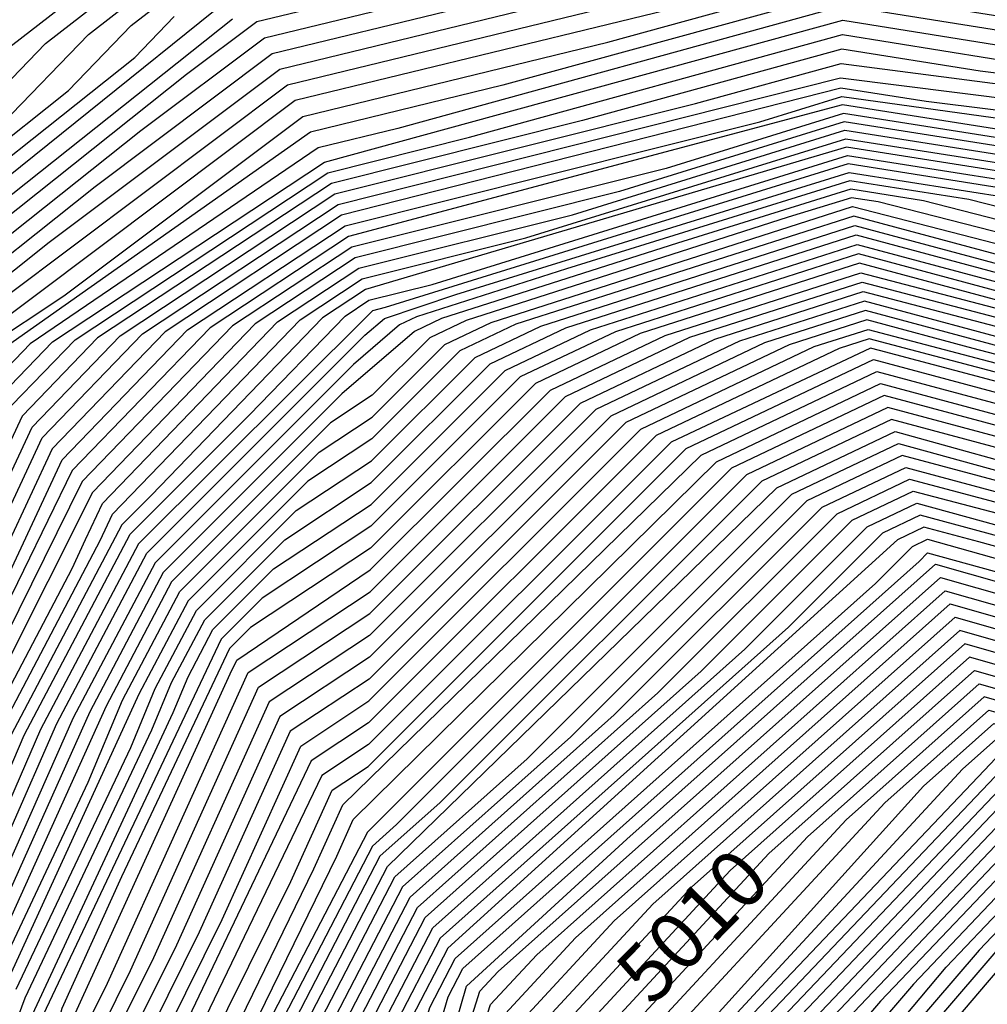
# Model space of a CAD drawing. Extents: x 628375 to 636625, y 7455125 to 7465875.
# Drawn here: x 633425 to 633848, y 7456635 to 7457065 of the extents above; entities that cross this region are included whole.
import ezdxf
from ezdxf.enums import TextEntityAlignment as Align

# ---------------------------------------------------------------- set-up
doc = ezdxf.new("R2010")
doc.units = 0
doc.header["$MEASUREMENT"] = 0
doc.linetypes.add('USTATION7', pattern=[2, 1, -0.25, 0.5, -0.25])
for name, color, linetype in [('CE-CONT', 7, 'CONTINUOUS'), ('CE-CONTIN', 7, 'CONTINUOUS'), ('CE-CONTIN-T', 7, 'CONTINUOUS')]:
    doc.layers.add(name, color=color, linetype=linetype)
doc.styles.get("Standard").update_dxf_attribs({"font": 'txt', "height": 0.2})

msp = doc.modelspace()

# ---------------------------------------------------------------- linework, layer by layer
at = {"layer": 'CE-CONT', "color": 33, "linetype": 'Continuous'}
for points, elevation in [([(633417.0912, 7457050.7655), (633502.6663, 7457117.2145)], 4782), ([(633416.8606, 7457019.6415), (633454.6041, 7457058.648), (633510.089, 7457101.7319)], 4788), ([(633369.6036, 7456973.5845), (633445.8515, 7457034.1596), (633473.3606, 7457062.5892), (633513.8003, 7457093.9906)], 4791), ([(633392.5765, 7456932.2394), (633437.4872, 7456967.9187), (633538.2529, 7457043.5324), (633748.0754, 7457094.5832)], 4812), ([(633389.2946, 7456938.1458), (633457.4981, 7456992.33), (633534.8957, 7457050.4085), (633696.0591, 7457089.6204)], 4809), ([(633386.0128, 7456944.0523), (633477.5089, 7457016.7414), (633531.5384, 7457057.2846), (633644.0429, 7457084.6575)], 4806), ([(633409.4448, 7456921.782), (633443.8654, 7456944.5189), (633548.3247, 7457022.9042), (633681.6209, 7457055.3358), (633785.2921, 7457083.8512), (633978.2914, 7457052.9936), (634181.3813, 7457001.0838), (634418.2257, 7456977.1328), (634445.5167, 7456973.9856), (634650.6309, 7456906.2725), (634746.2666, 7456874.319)], 4821), ([(633592.0266, 7457079.6946), (633528.1812, 7457064.1607), (633497.5198, 7457041.1527), (633382.731, 7456949.9587)], 4803), ([(633521.2231, 7457078.508), (633376.1673, 7456961.7716)], 4797), ([(634750.7737, 7456867.5222), (634443.6609, 7456968.3778), (634372.4537, 7456976.5895), (634180.9168, 7456995.9587), (634044.7194, 7457032.3511), (633993.9603, 7457045.6565), (633951.5164, 7457050.9215), (633785.0231, 7457077.5411), (633635.7375, 7457036.4792), (633551.682, 7457016.0281), (633419.2784, 7456922.6504)], 4824), ([(633727.5044, 7457074.1924), (633544.9674, 7457029.7803), (633401.9201, 7456922.4388)], 4818), ([(634748.6588, 7456862.7673), (634441.8051, 7456962.7701), (634326.6818, 7456976.0461), (634180.4522, 7456990.8336), (634076.4718, 7457018.6175), (633993.8382, 7457040.2782), (633924.7414, 7457048.8494), (633784.7542, 7457071.2311), (633589.854, 7457017.6226), (633555.0392, 7457009.152), (633429.112, 7456923.5188), (633412.397, 7456906.2173)], 4827), ([(633372.8854, 7456967.678), (633474.8424, 7457048.6777), (633492.1171, 7457066.5304)], 4794), ([(633421.1816, 7456896.6897), (633448.7792, 7456925.2557), (633559.3428, 7456998.2894), (633621.2715, 7457013.7921), (633784.2163, 7457058.611), (633871.1915, 7457044.7051), (633993.594, 7457029.5216), (634139.9767, 7456991.1504), (634179.5231, 7456980.5834), (634235.1379, 7456974.9594), (634438.0936, 7456951.5545), (634670.5183, 7456874.8255), (634744.4288, 7456853.2574), (634815.0401, 7456797.715), (634948.7059, 7456713.8562), (634985.0563, 7456688.0441), (635070.7736, 7456614.6073), (635138.5702, 7456582.5783), (635236.7245, 7456557.478), (635295.8693, 7456562.3156), (635357.9402, 7456567.6983), (635484.9477, 7456561.0712), (635587.5678, 7456579.6164)], 4833), ([(635614.2116, 7456555.6532), (635542.8628, 7456544.2117), (635483.0314, 7456552.8181), (635372.3558, 7456558.9925), (635358.7124, 7456561.8858), (635244.8646, 7456552.974), (635226.7586, 7456550.0733), (635138.6395, 7456572.6073), (635075.6522, 7456602.3571), (634975.0231, 7456685.6889), (634832.0587, 7456777.9097), (634742.3138, 7456848.5024), (634648.3757, 7456875.9149), (634436.2378, 7456945.9467), (634189.3659, 7456974.416), (633993.4719, 7457024.1433), (633844.4165, 7457042.6329), (633783.9473, 7457052.301), (633670.6606, 7457021.1408), (633560.8355, 7456993.6481), (633458.6128, 7456926.1241), (633425.574, 7456891.9259), (633383.0139, 7456800.8139)], 4836), ([(633391.8045, 7456805.4659), (633429.9663, 7456887.1621), (633468.4463, 7456926.9925), (633562.3281, 7456989.0068), (633720.0498, 7457028.4895), (633783.6784, 7457045.991), (633993.3498, 7457018.765), (634155.2062, 7456976.3376), (634179.6842, 7456969.9007), (634434.3821, 7456940.3389), (634626.2331, 7456877.0042), (634740.1988, 7456843.7475), (634849.0773, 7456758.1044), (634940.2071, 7456700.9316), (635062.5247, 7456600.2754), (635082.8946, 7456588.9982), (635138.7087, 7456562.6364), (635216.7927, 7456542.6685), (635250.4666, 7456548.0635), (635357.0539, 7456556.4068), (635387.3755, 7456549.9768), (635478.2402, 7456544.9075), (635526.605, 7456534.6874), (635607.4117, 7456526.327)], 4839), ([(633400.5951, 7456810.1179), (633434.3586, 7456882.3983), (633478.2799, 7456927.8609), (633563.8208, 7456984.3656), (633783.4095, 7457039.6809), (633993.2277, 7457013.3867), (634124.4662, 7456978.9852), (634180.631, 7456964.2156), (634220.1712, 7456959.2199), (634432.5263, 7456934.7311), (634604.0905, 7456878.0936), (634738.0838, 7456838.9925), (634866.0959, 7456738.2991), (634935.9577, 7456694.4694), (635058.1845, 7456593.3288), (635090.1369, 7456575.6393), (635138.7779, 7456552.6654), (635206.8268, 7456535.2638), (635256.0686, 7456543.1529), (635355.3953, 7456550.9279), (635402.3951, 7456540.961), (635473.4489, 7456536.997), (635547.7763, 7456521.2907), (635664.1068, 7456509.2548)], 4842), ([(635611.2902, 7456481.1004), (635459.0752, 7456513.2654), (635350.4197, 7456534.4912), (635272.8747, 7456528.4211), (635176.929, 7456513.0496), (635138.9857, 7456522.7526), (635111.864, 7456535.5626), (635045.1639, 7456572.489), (634928.982, 7456670.3787), (634731.7389, 7456824.7277), (634537.6628, 7456881.3617), (634426.959, 7456917.9077), (634289.9345, 7456933.7094), (634183.4715, 7456947.1603), (634032.2462, 7456986.9279), (633992.8614, 7456997.2518), (633925.4583, 7457005.6128), (633784.3022, 7457027.8915), (633568.2987, 7456970.4417), (633507.7807, 7456930.4661), (633447.5356, 7456868.107), (633383.5286, 7456737.1448)], 4851), ([(633418.1764, 7456819.4219), (633443.1433, 7456872.8708), (633497.9471, 7456929.5977), (633566.806, 7456975.083), (633748.147, 7457020.4783), (633783.946, 7457031.575), (633992.9835, 7457002.6301), (634062.9862, 7456984.2803), (634138.9517, 7456964.0203), (634182.5247, 7456952.8454), (634266.68, 7456942.2129), (634428.8148, 7456923.5155), (634559.8054, 7456880.2724), (634733.8538, 7456829.4826)], 4848), ([(634729.6239, 7456819.9727), (634515.5202, 7456882.4511), (634425.1032, 7456912.2999), (634313.1889, 7456925.2059), (634184.4184, 7456941.4752), (634117.745, 7456958.5745), (634001.5062, 7456989.5754), (633977.7356, 7456993.7346), (633784.6584, 7457024.208), (633707.2003, 7457000.1982), (633569.7913, 7456965.8005), (633517.6143, 7456931.3345), (633451.9279, 7456863.3432), (633390.6922, 7456739.7011)], 4854), ([(634727.5089, 7456815.2178), (634493.3776, 7456883.5405), (634423.2475, 7456906.6922), (634336.4433, 7456916.7024), (634185.3652, 7456935.7901), (634107.1417, 7456955.8516), (633992.3396, 7456986.4693), (633978.5342, 7456989.9813), (633785.0146, 7457020.5245), (633686.7269, 7456990.0582), (633571.284, 7456961.1592), (633527.4479, 7456932.2029), (633456.3202, 7456858.5794), (633397.8559, 7456742.2574)], 4857), ([(633412.1831, 7456747.3701), (633459.7932, 7456837.587), (633465.1049, 7456849.0518), (633547.115, 7456933.9397), (633574.2693, 7456951.8766), (633645.7802, 7456969.7781), (633785.727, 7457013.1576), (633938.8237, 7456988.9943), (633991.3177, 7456975.6403), (634085.935, 7456950.4058), (634187.2588, 7456924.4198), (634382.9521, 7456899.6954), (634419.5359, 7456895.4766), (634449.0925, 7456885.7192), (634723.2789, 7456805.7079)], 4863), ([(634721.1639, 7456800.9529), (634426.9499, 7456886.8086), (634188.2057, 7456918.7347), (634075.3316, 7456947.6829), (633990.8067, 7456970.2257), (633918.9684, 7456988.5008), (633786.0832, 7457009.4741), (633575.7619, 7456947.2354), (633556.9486, 7456934.8081), (633482.0061, 7456857.2358), (633469.2468, 7456844.4828), (633419.3467, 7456749.9264)], 4866), ([(633391.7702, 7456671.1989), (633426.5104, 7456752.4828), (633472.8652, 7456840.3211), (633525.0658, 7456892.4962), (633566.7822, 7456935.6765), (633577.2545, 7456942.5941), (633604.8336, 7456949.498), (633786.4394, 7457005.7906), (633899.1131, 7456988.0073), (633990.2957, 7456964.8112), (634064.7283, 7456944.96), (634189.1525, 7456913.0496), (634420.3565, 7456884.5663), (634719.0489, 7456796.198)], 4869), ([(634716.9339, 7456791.443), (634452.0025, 7456868.7537), (634426.8462, 7456879.5207), (634370.8626, 7456884.5264), (634190.0993, 7456907.3645), (634054.1249, 7456942.2371), (633989.7847, 7456959.3967), (633879.2578, 7456987.5138), (633786.7957, 7457002.1071), (633584.3602, 7456939.3579), (633578.7472, 7456937.9528), (633476.4835, 7456836.1593), (633433.674, 7456755.0391), (633395.6834, 7456667.4875)], 4872), ([(634712.704, 7456781.9331), (634497.5874, 7456844.7071), (634439.8255, 7456869.4294), (634311.2805, 7456880.9232), (634191.993, 7456895.9943), (633988.7628, 7456948.5676), (633839.5473, 7456986.5267), (633787.5081, 7456994.7401), (633663.6607, 7456956.351), (633598.08, 7456935.3455), (633590.6361, 7456931.8016), (633570.4274, 7456914.5009), (633483.7201, 7456827.8359), (633448.0013, 7456760.1517), (633403.5099, 7456660.0647)], 4878), ([(634710.589, 7456777.1782), (634520.3799, 7456832.6838), (634446.3152, 7456864.3838), (634281.4895, 7456879.1216), (634192.9398, 7456890.3092), (633819.692, 7456986.0332), (633787.8643, 7456991.0566), (633712.1179, 7456967.5774), (633608.9437, 7456934.5307), (633597.2326, 7456928.9553), (633565.4395, 7456901.7372), (633487.3384, 7456823.6742), (633455.1649, 7456762.7081), (633407.4232, 7456656.3532)], 4881), ([(634708.474, 7456772.4233), (634543.1724, 7456820.6605), (634452.8048, 7456859.3382), (634408.4052, 7456863.9186), (634251.6984, 7456877.32), (634193.8866, 7456884.6241), (634011.7116, 7456931.3455), (633799.8367, 7456985.5397), (633788.2205, 7456987.3731), (633760.5752, 7456978.8039), (633619.8074, 7456933.716), (633603.8292, 7456926.1091), (633578.7225, 7456901.0404), (633560.4516, 7456888.9734), (633490.9568, 7456819.5125), (633462.3285, 7456765.2644), (633411.3365, 7456652.6418)], 4884), ([(633415.2497, 7456648.9304), (633454.5323, 7456731.9494), (633469.4922, 7456767.8207), (633494.5751, 7456815.3507), (633555.4637, 7456876.2097), (633578.614, 7456891.4993), (633610.4257, 7456923.2628), (633630.6711, 7456932.9012), (633788.6479, 7456983.5012), (634194.8334, 7456878.939), (634406.8849, 7456859.6993), (634459.2945, 7456854.2926), (634565.9648, 7456808.6372), (634706.359, 7456767.6683)], 4887), ([(633423.0763, 7456641.5075), (633473.0885, 7456747.2024), (633483.8194, 7456772.9334), (633501.8117, 7456807.0273), (633545.488, 7456850.6822), (633578.3971, 7456872.4171), (633623.6188, 7456917.5703), (633652.3985, 7456931.2717), (633789.695, 7456975.2478), (633977.993, 7456924.6794), (634178.0055, 7456874.0152), (634195.9948, 7456868.6129), (634403.8444, 7456851.2607), (634472.2738, 7456844.2013), (634611.5498, 7456784.5907), (634702.129, 7456758.1584)], 4893), ([(633420.5756, 7456620.3794), (633426.9895, 7456637.7961), (633482.3666, 7456754.8289), (633490.983, 7456775.4897), (633505.4301, 7456802.8656), (633540.5001, 7456837.9185), (633578.2886, 7456862.876), (633630.2154, 7456914.7241), (633663.2623, 7456930.457), (633790.2186, 7456971.1211), (633964.3354, 7456924.3612), (634178.4976, 7456869.0156), (634196.2873, 7456863.8607), (634218.2321, 7456862.7848), (634402.3241, 7456847.0414), (634478.7635, 7456839.1557), (634634.3422, 7456772.5674), (634700.014, 7456753.4035)], 4896), ([(633417.9945, 7456588.785), (633427.2698, 7456624.2195), (633491.6447, 7456762.4554), (633498.1467, 7456778.0461), (633509.0484, 7456798.7039), (633535.5122, 7456825.1548), (633578.1801, 7456853.3349), (633636.8119, 7456911.8778), (633674.126, 7456929.6422), (633790.7421, 7456966.9944), (633950.6777, 7456924.0429), (634146.4437, 7456874.1647), (634170.3956, 7456866.6959), (634196.5798, 7456859.1085), (634228.8798, 7456857.5249), (634400.8039, 7456842.8221), (634485.2532, 7456834.1101), (634657.1347, 7456760.5441), (634697.8991, 7456748.6485)], 4899), ([(634695.7841, 7456743.8936), (634491.7428, 7456829.0645), (634239.5275, 7456852.265), (634196.8723, 7456854.3563), (634162.2936, 7456864.3762), (634130.6628, 7456874.2394), (633985.2554, 7456911.0065), (633937.0201, 7456923.7246), (633791.2657, 7456962.8677), (633684.9897, 7456928.8275), (633643.4084, 7456909.0316), (633578.0717, 7456843.7937), (633530.5243, 7456812.391), (633512.6667, 7456794.5421), (633434.8161, 7456630.3733), (633402.8886, 7456503.8493)], 4902), ([(633417.6942, 7456514.5144), (633444.2613, 7456621.058), (633516.6072, 7456779.2657), (633519.4791, 7456785.335), (633577.8547, 7456824.7115), (633656.6015, 7456903.3391), (633706.7171, 7456927.198), (633792.3128, 7456954.6143), (634099.1011, 7456874.3888), (634146.0896, 7456859.7367), (634197.4573, 7456844.8518), (634260.823, 7456841.7452), (634396.243, 7456830.1642), (634504.7221, 7456818.9732), (634691.7739, 7456738.9143)], 4908), ([(633400.8772, 7456455.9066), (633425.0971, 7456519.8469), (633449.1304, 7456616.2292), (633463.0044, 7456644.1893), (633524.4279, 7456779.9562), (633577.7463, 7456815.1704), (633663.1981, 7456900.4928), (633717.5808, 7456926.3832), (633792.8364, 7456950.4876), (634083.3202, 7456874.4635), (634137.9876, 7456857.417), (634197.7498, 7456840.0996), (634271.4707, 7456836.4853), (634394.7228, 7456825.9449), (634511.2118, 7456813.9276), (634689.8201, 7456737.4825)], 4911), ([(633405.0601, 7456452.7384), (633432.4999, 7456525.1795), (633453.9994, 7456611.4004), (633473.0242, 7456649.7406), (633529.0258, 7456773.5234), (633577.6378, 7456805.6293), (633669.7946, 7456897.6465), (633728.4445, 7456925.5685), (633793.36, 7456946.3609), (634067.5394, 7456874.5383), (634129.8856, 7456855.0973), (634198.0424, 7456835.3474), (634282.1184, 7456831.2254), (634393.2025, 7456821.7256), (634517.7015, 7456808.882), (634687.8663, 7456736.0508)], 4914), ([(634685.9126, 7456734.619), (634524.1911, 7456803.8364), (634391.6822, 7456817.5063), (634292.7661, 7456825.9656), (634198.3349, 7456830.5952), (634051.7585, 7456874.613), (633983.5012, 7456891.8722), (633868.7319, 7456922.1333), (633793.8835, 7456942.2342), (633739.3082, 7456924.7537), (633676.3912, 7456894.8003), (633577.5294, 7456796.0882), (633533.6237, 7456767.0907), (633483.044, 7456655.292), (633458.8685, 7456606.5715), (633439.9027, 7456530.512), (633409.2429, 7456449.5703)], 4917), ([(634822.3433, 7456583.4532), (634682.005, 7456731.7554), (634537.1705, 7456793.7451), (634388.6417, 7456809.0677), (634314.0616, 7456815.4458), (634198.9199, 7456821.0908), (634020.1968, 7456874.7624), (633841.4166, 7456921.4968), (633794.9306, 7456933.9808), (633761.0357, 7456923.1242), (633689.5843, 7456889.1078), (633577.3124, 7456777.006), (633542.8196, 7456754.2251), (633503.0835, 7456666.3947), (633468.6066, 7456596.9139), (633454.7084, 7456541.1771), (633417.6087, 7456443.2341)], 4923), ([(633421.7915, 7456440.0659), (633462.1112, 7456546.5097), (633473.4756, 7456592.0851), (633513.1033, 7456671.9461), (633547.4176, 7456747.7924), (633577.204, 7456767.4648), (633696.1808, 7456886.2615), (633771.8994, 7456922.3095), (633795.4542, 7456929.8541), (634004.4159, 7456874.8371), (634097.4776, 7456845.8184), (634199.2124, 7456816.3385), (634324.7093, 7456810.1859), (634387.1214, 7456804.8484), (634543.6601, 7456788.6995), (634680.0512, 7456730.3236), (634812.2082, 7456590.667)], 4926), ([(634802.0731, 7456597.8808), (634678.0975, 7456728.8918), (634550.1498, 7456783.6539), (634385.6011, 7456800.6291), (634335.357, 7456804.926), (634199.5049, 7456811.5863), (633988.635, 7456874.9118), (633814.1014, 7456920.8602), (633795.9778, 7456925.7274), (633782.7631, 7456921.4948), (633702.7774, 7456883.4153), (633577.0955, 7456757.9237), (633552.0155, 7456741.3596), (633478.3447, 7456587.2563), (633469.514, 7456551.8422), (633425.9744, 7456436.8978), (633371.8683, 7456301.4662)], 4929), ([(634791.938, 7456605.0946), (634676.1437, 7456727.46), (634556.6394, 7456778.6083), (634384.0808, 7456796.4098), (634199.7974, 7456806.8341), (633982.1889, 7456872.0758), (633856.9443, 7456905.6445), (633800.4437, 7456920.542), (633796.5013, 7456921.6007), (633709.3739, 7456880.569), (633576.987, 7456748.3826), (633556.6135, 7456734.9269), (633483.2137, 7456582.4274), (633476.9168, 7456557.1747), (633430.1573, 7456433.7297), (633382.665, 7456314.853)], 4932), ([(633404.2585, 7456341.6266), (633491.7225, 7456567.8398), (633553.1824, 7456694.1515), (633565.8093, 7456722.0614), (633722.567, 7456874.8765), (633799.3635, 7456911.4377), (633959.1156, 7456868.6577), (634065.0696, 7456836.5395), (634200.3824, 7456797.3297), (634367.3002, 7456789.1463), (634569.6188, 7456768.517), (634672.2361, 7456724.5964), (634771.6678, 7456619.5222), (634824.6544, 7456531.4243), (634861.7048, 7456475.4756), (634910.9471, 7456420.1844), (634949.6772, 7456410.0907), (635005.9167, 7456377.8197), (635072.1074, 7456365.1412), (635228.6596, 7456352.665), (635308.7588, 7456378.0908), (635524.8409, 7456272.8712), (635575.2695, 7456267.5642)], 4938), ([(633415.0552, 7456355.0135), (633491.4634, 7456552.9449), (633563.2022, 7456699.7029), (633570.4073, 7456715.6286), (633729.1636, 7456872.0302), (633800.9411, 7456906.202), (633983.4369, 7456857.1483), (634056.9676, 7456834.2198), (634200.6749, 7456792.5775), (634377.9479, 7456783.8864), (634576.1084, 7456763.4714), (634670.2823, 7456723.1646), (634761.5327, 7456626.736), (634821.216, 7456527.5038), (634862.9491, 7456464.484), (634906.1396, 7456415.988), (634947.037, 7456405.3294), (634998.1295, 7456376.0119), (635087.016, 7456358.9862), (635232.205, 7456347.4155), (635306.4904, 7456370.9958), (635392.67, 7456331.4732), (635529.6404, 7456263.6129), (635571.1893, 7456259.2404)], 4941), ([(634751.3976, 7456633.9498), (634668.3286, 7456721.7328), (634582.5981, 7456758.4258), (634400.5849, 7456777.2027), (634275.8634, 7456784.1534), (634200.9675, 7456787.8253), (633983.8529, 7456852.1725), (633941.3899, 7456863.778), (633802.5187, 7456900.9663), (633735.7601, 7456869.184), (633576.5532, 7456710.2182), (633507.4815, 7456577.4956), (633364.0739, 7456202.3133)], 4944), ([(634741.2625, 7456641.1636), (634666.3748, 7456720.301), (634589.0878, 7456753.3802), (634425.0007, 7456770.3078), (634391.2226, 7456775.5424), (634201.1206, 7456783.1351), (634040.7635, 7456829.5803), (633984.2688, 7456847.1967), (633932.5271, 7456861.3382), (633804.0963, 7456895.7307), (633742.3567, 7456866.3377), (633589.2948, 7456713.5077), (633578.7306, 7456704.0837), (633515.5136, 7456582.1618), (633368.9424, 7456199.7624)], 4947), ([(633378.6794, 7456194.6607), (633458.242, 7456408.5608), (633519.9241, 7456551.8715), (633531.5779, 7456591.4942), (633585.3259, 7456695.1541), (633755.5498, 7456860.6452), (633807.2515, 7456885.2593), (634024.5595, 7456824.9409), (634128.6565, 7456794.7765), (634176.3335, 7456782.7531), (634200.9548, 7456773.9649), (634220.4119, 7456777.4729), (634375.4219, 7456772.3529), (634473.8323, 7456756.5179), (634602.0671, 7456743.2889), (634662.4672, 7456717.4374), (634720.9923, 7456655.5912)], 4953), ([(633374.4144, 7456173.8095), (633436.0809, 7456333.3422), (633463.0746, 7456408.3551), (633525.375, 7456547.7615), (633539.6101, 7456596.1605), (633588.6236, 7456690.6892), (633646.4126, 7456742.2406), (633762.1463, 7456857.799), (633808.8291, 7456880.0236), (634165.8669, 7456781.8742), (634180.2678, 7456777.2962), (634200.8719, 7456769.3798), (634228.5346, 7456774.3673), (634374.4139, 7456769.5489), (634498.2482, 7456749.623), (634608.5568, 7456738.2433), (634660.5135, 7456716.0056), (634710.8572, 7456662.805)], 4956), ([(634700.7221, 7456670.0188), (634658.5597, 7456714.5738), (634615.0464, 7456733.1977), (634522.664, 7456742.7281), (634416.6641, 7456759.1551), (634373.4059, 7456766.7448), (634236.6574, 7456771.2617), (634200.789, 7456764.7948), (634155.4003, 7456780.9954), (634067.5095, 7456803.1603), (634008.3555, 7456820.3014), (633985.9328, 7456827.2934), (633897.0758, 7456851.5789), (633810.4067, 7456874.788), (633768.7429, 7456854.9527), (633665.4519, 7456751.8182), (633591.9212, 7456686.2244), (633547.6422, 7456600.8267), (633530.8259, 7456543.6516), (633482.7439, 7456432.6655), (633466.5916, 7456405.1508), (633406.6492, 7456238.5769)], 4959), ([(633387.8112, 7456176.9684), (633470.1085, 7456401.9465), (633495.1393, 7456444.5854), (633536.2768, 7456539.5417), (633555.6744, 7456605.4929), (633595.2189, 7456681.7596), (633684.4912, 7456761.3959), (633775.3394, 7456852.1065), (633811.9843, 7456869.5523), (634144.9338, 7456780.1166), (634167.8783, 7456772.8225), (634200.706, 7456760.2097), (634244.7802, 7456768.156), (634372.3979, 7456763.9408), (634547.0798, 7456735.8332), (634621.5361, 7456728.1521), (634656.6059, 7456713.1421), (634690.587, 7456677.2326)], 4962), ([(633400.4077, 7456183.4423), (633477.1425, 7456395.538), (633519.9301, 7456468.425), (633547.1787, 7456531.3219), (633571.7387, 7456614.8254), (633601.8142, 7456672.8299), (633722.5698, 7456780.5511), (633788.5325, 7456846.414), (633815.1395, 7456859.081), (634124.0007, 7456778.3589), (634155.4888, 7456768.3489), (634200.5402, 7456751.0395), (634261.0257, 7456761.9447), (634370.3819, 7456758.3327), (634634.5154, 7456718.0608), (634652.6984, 7456710.2785), (634670.3168, 7456691.6602), (634790.2708, 7456492.2195)], 4968), ([(633404.2171, 7456181.5137), (633480.6594, 7456392.3337), (633532.3255, 7456480.3448), (633552.6296, 7456527.212), (633579.7708, 7456619.4916), (633605.1119, 7456668.365), (633741.6091, 7456790.1288), (633795.1291, 7456843.5677), (633816.7171, 7456853.8453), (633978.186, 7456809.6036), (634113.5341, 7456777.4801), (634149.294, 7456766.112), (634200.4573, 7456746.4545), (634269.1485, 7456758.8391), (634369.3739, 7456755.5286), (634641.0051, 7456713.0152), (634650.7446, 7456708.8467), (634660.1817, 7456698.874), (634786.8325, 7456488.299)], 4971), ([(634783.3941, 7456484.3785), (634650.0466, 7456706.0878), (634448.466, 7456738.6709), (634368.3659, 7456752.7246), (634277.2713, 7456755.7335), (634200.3744, 7456741.8694), (634143.0993, 7456763.8752), (634103.0676, 7456776.6013), (633989.2576, 7456805.3026), (633971.7208, 7456806.2463), (633918.732, 7456821.3493), (633852.7617, 7456839.3797), (633818.2947, 7456848.6096), (633801.7256, 7456840.7214), (633760.6484, 7456799.7064), (633608.4095, 7456663.9002), (633587.803, 7456624.1578), (633558.0805, 7456523.1021), (633544.7209, 7456492.2646), (633484.1764, 7456389.1295), (633420.6779, 7456212.6735)], 4974), ([(634779.9558, 7456480.458), (634660.3032, 7456679.3975), (634645.7927, 7456704.9797), (634454.8264, 7456734.5741), (634367.3579, 7456749.9206), (634285.3941, 7456752.6278), (634200.2915, 7456737.2843), (634136.9045, 7456761.6384), (634092.601, 7456775.7224), (633990.1995, 7456801.5467), (633965.2557, 7456802.8891), (633889.8861, 7456824.3711), (633843.8988, 7456836.9399), (633819.8723, 7456843.3739), (633808.3222, 7456837.8752), (633611.7072, 7456659.4354), (633595.8351, 7456628.8241), (633563.5314, 7456518.9922), (633487.6933, 7456385.9252), (633427.3186, 7456218.1498), (633411.836, 7456177.6565)], 4977), ([(633419.4549, 7456173.7994), (633440.6, 7456229.1025), (633494.7272, 7456379.5167), (633567.8125, 7456504.0144), (633574.2014, 7456513.4508), (633592.5829, 7456572.4807), (633611.8994, 7456638.1565), (633618.3025, 7456650.5057), (633817.7663, 7456828.4394), (633821.5153, 7456832.1827), (633952.3253, 7456796.1745), (633992.0831, 7456794.035), (634071.6679, 7456773.9648), (634124.515, 7456757.1647), (634200.1256, 7456728.1141), (634301.6396, 7456746.4166), (634365.3419, 7456744.3125), (634467.5471, 7456726.3804), (634639.4176, 7456699.7453), (634688.2117, 7456613.7211)], 4983), ([(633423.2643, 7456171.8708), (633447.2407, 7456234.5788), (633498.2442, 7456376.3124), (633567.1116, 7456493.6252), (633579.4368, 7456511.8295), (633614.8979, 7456625.7082), (633619.9316, 7456642.8228), (633690.0684, 7456707.1186), (633824.986, 7456827.2691), (633945.8601, 7456792.8172), (633993.0249, 7456790.2792), (634061.2013, 7456773.086), (634118.3202, 7456754.9279), (634200.0427, 7456723.5291), (634309.7624, 7456743.3109), (634364.3339, 7456741.5084), (634473.9075, 7456722.2836), (634636.2301, 7456697.1281), (634702.166, 7456580.8829)], 4986), ([(633345.8115, 7456000), (633427.0738, 7456169.9422), (633453.8814, 7456240.0551), (633501.7612, 7456373.1081), (633566.4107, 7456483.236), (633584.6723, 7456510.2083), (633625.7828, 7456640.6707), (633633.7153, 7456649.2381), (633827.1087, 7456821.4641), (633939.395, 7456789.46), (633993.9667, 7456786.5233), (634050.7348, 7456772.2071), (634112.1255, 7456752.6911), (634199.9598, 7456718.944), (634317.8852, 7456740.2053), (634363.3259, 7456738.7044), (634480.2679, 7456718.1867), (634633.0426, 7456694.5109), (634716.1203, 7456548.0447)], 4989), ([(633350.8797, 7456000), (633430.8832, 7456168.0136), (633460.5221, 7456245.5315), (633505.2781, 7456369.9039), (633589.9077, 7456508.5871), (633630.447, 7456634.8078), (633650.6292, 7456656.6053), (633829.2315, 7456815.6591), (633932.9298, 7456786.1027), (633994.9085, 7456782.7674), (634040.2682, 7456771.3283), (634105.9307, 7456750.4542), (634199.8769, 7456714.3589), (634326.0079, 7456737.0997), (634362.318, 7456735.9003), (634486.6282, 7456714.0899), (634629.855, 7456691.8938), (634730.0745, 7456515.2064)], 4992), ([(633361.0161, 7456000), (633438.5021, 7456164.1564), (633473.8036, 7456256.4841), (633512.312, 7456363.4953), (633564.3081, 7456452.0684), (633600.3786, 7456505.3446), (633614.7391, 7456539.2668), (633639.7754, 7456623.082), (633684.4571, 7456671.3398), (633833.4769, 7456804.049), (633919.9994, 7456779.3882), (633996.7922, 7456775.2557), (634093.5412, 7456745.9806), (634199.711, 7456705.1888), (634342.2535, 7456730.8884), (634360.302, 7456730.2923), (634499.349, 7456705.8962), (634623.48, 7456686.6594), (634754.7013, 7456455.3159)], 4998), ([(634741.4205, 7456470.4932), (634620.2925, 7456684.0422), (634505.7094, 7456701.7994), (634359.294, 7456727.4882), (634199.6281, 7456700.6037), (634087.3464, 7456743.7437), (634008.8686, 7456768.6918), (633913.5342, 7456776.0309), (633835.5997, 7456798.244), (633701.3711, 7456678.707), (633644.4396, 7456617.2191), (633622.3379, 7456543.2284), (633610.9652, 7456516.3425), (633563.6072, 7456441.6793), (633515.829, 7456360.2911), (633480.4443, 7456261.9605), (633442.3116, 7456162.2278), (633366.0843, 7456000)], 5001), ([(634728.1397, 7456485.6704), (634617.1049, 7456681.425), (634512.0697, 7456697.7025), (634358.783, 7456724.597), (634199.5452, 7456696.0186), (634081.1517, 7456741.5069), (633998.6849, 7456767.7231), (633907.0691, 7456772.6736), (633837.7224, 7456792.439), (633718.285, 7456686.0743), (633649.1037, 7456611.3562), (633629.9367, 7456547.1899), (633616.9569, 7456516.5046), (633610.8495, 7456502.1022), (633562.9063, 7456431.2901), (633519.346, 7456357.0868), (633487.085, 7456267.4368), (633446.121, 7456160.2992), (633371.1525, 7456000)], 5004), ([(634714.8589, 7456500.8477), (634613.9174, 7456678.8079), (634518.4301, 7456693.6057), (634379.0775, 7456718.0554), (634363.5505, 7456720.0033), (634246.5585, 7456699.9247), (634199.4623, 7456691.4335), (634074.9569, 7456739.2701), (634000.0078, 7456763.0964), (633900.6039, 7456769.3164), (633839.8452, 7456786.634), (633735.199, 7456693.4415), (633653.7679, 7456605.4933), (633637.5356, 7456551.1514), (633622.9485, 7456516.6667), (633616.085, 7456500.4809), (633562.2054, 7456420.9009), (633522.8629, 7456353.8825), (633493.7257, 7456272.9131), (633449.9305, 7456158.3707), (633376.2207, 7456000)], 5007), ([(633386.357, 7456000), (633457.5494, 7456154.5135), (633507.0071, 7456283.8658), (633529.8968, 7456347.474), (633560.8036, 7456400.1225), (633626.5559, 7456497.2385), (633652.7332, 7456559.0745), (633663.0963, 7456593.7675), (633769.0268, 7456708.176), (633844.0907, 7456775.0239), (633887.6735, 7456762.6018), (633944.9644, 7456759.5188), (634002.6534, 7456753.8431), (634062.5674, 7456734.7964), (634168.8042, 7456693.9789), (634185.4263, 7456687.9522), (634199.2773, 7456681.8318), (634352.9057, 7456712.9353), (634373.7936, 7456710.7272), (634419.6663, 7456704.9722), (634531.1509, 7456685.412), (634607.5424, 7456673.5735), (634688.2973, 7456531.2023)], 5013), ([(634734.1132, 7456431.9426), (634675.0165, 7456546.3796), (634604.3548, 7456670.9563), (634439.9608, 7456698.4306), (634378.9151, 7456706.0891), (634351.1184, 7456709.0275), (634220.9971, 7456684.3746), (634199.1821, 7456676.9715), (634056.3726, 7456732.5596), (634003.9762, 7456749.2164), (633975.2678, 7456750.033), (633881.2084, 7456759.2445), (633846.2134, 7456769.2189), (633785.9408, 7456715.5432), (633667.7605, 7456587.9046), (633660.3321, 7456563.0361), (633640.9235, 7456517.1529), (633631.7913, 7456495.6173), (633560.1027, 7456389.7333), (633533.4138, 7456344.2697), (633461.3588, 7456152.5849), (633391.4253, 7456000)], 5016), ([(633396.4935, 7456000), (633465.1683, 7456150.6563), (633520.2885, 7456294.8184), (633536.9307, 7456341.0655), (633637.0268, 7456493.996), (633646.9152, 7456517.315), (633667.9309, 7456566.9976), (633672.4247, 7456582.0417), (633802.8547, 7456722.9105), (633848.3362, 7456763.4139), (633874.7432, 7456755.8873), (633909.4559, 7456754.0193), (634005.299, 7456744.5898), (634129.755, 7456699.7482), (634167.5734, 7456686.0364), (634179.2935, 7456680.3878), (634199.087, 7456672.1113), (634229.3955, 7456682.3966), (634349.331, 7456705.1198), (634460.2552, 7456691.889), (634543.8716, 7456677.2184), (634601.1673, 7456668.3391), (634661.7357, 7456561.5569), (634730.4879, 7456428.4225)], 5019), ([(633401.5617, 7456000), (633468.9777, 7456148.7277), (633526.9292, 7456300.2948), (633540.4477, 7456337.8612), (633642.2622, 7456492.3748), (633652.9069, 7456517.4771), (633675.5297, 7456570.9591), (633819.7687, 7456730.2777), (633850.4589, 7456757.6088), (633868.278, 7456752.53), (633963.6449, 7456741.1856), (634006.6218, 7456739.9631), (634110.2305, 7456702.6329), (634158.647, 7456685.0785), (634173.6515, 7456677.8469), (634198.9919, 7456667.251), (634237.794, 7456680.4187), (634347.5437, 7456701.2121), (634480.5496, 7456685.3474), (634550.232, 7456673.1215), (634597.9798, 7456665.722), (634648.4549, 7456576.7342), (634726.8626, 7456424.9025)], 5022), ([(633411.698, 7456000), (633476.5966, 7456144.8705), (633547.4816, 7456331.4527), (633652.7331, 7456489.1323), (633685.4044, 7456566.2983), (633700.6207, 7456584.023), (633846.3575, 7456737.1938), (633853.5965, 7456745.0122), (633952.0219, 7456732.3381), (634009.2674, 7456730.7098), (634140.7942, 7456683.1626), (634162.3675, 7456672.7651), (634198.8016, 7456657.5305), (634254.5909, 7456676.4629), (634343.969, 7456693.3966), (634399.4012, 7456687.5368), (634521.1385, 7456672.2642), (634562.9528, 7456664.9279), (634591.6047, 7456660.4876), (634621.8933, 7456607.0888), (634719.6121, 7456417.8624)], 5028), ([(634715.9868, 7456414.3423), (634672.6169, 7456498.5934), (634608.6125, 7456622.2661), (634588.4172, 7456657.8704), (634541.4329, 7456665.7227), (634404.5227, 7456682.8988), (634342.1816, 7456689.4889), (634262.9894, 7456674.485), (634198.7064, 7456652.6702), (634131.8677, 7456682.2047), (634051.6568, 7456711.2868), (634025.3988, 7456721.3755), (634010.5902, 7456726.0831), (633946.2104, 7456727.9144), (633856.701, 7456740.4605), (633714.9557, 7456591.4847), (633689.379, 7456561.6918), (633670.8818, 7456517.9633), (633657.9686, 7456487.5111), (633556.5983, 7456337.7873), (633480.406, 7456142.942), (633416.7662, 7456000)], 5031), ([(634712.3616, 7456410.8223), (634665.0917, 7456502.6496), (634595.3317, 7456637.4434), (634585.2297, 7456655.2532), (634561.7274, 7456659.1811), (634409.6443, 7456678.2607), (634340.3943, 7456685.5812), (634271.3878, 7456672.5071), (634198.6113, 7456647.81), (634122.9413, 7456681.2468), (634032.1322, 7456714.1715), (634019.2041, 7456719.1386), (633940.3989, 7456723.4907), (633858.6874, 7456734.9438), (633729.2906, 7456598.9464), (633693.3535, 7456557.0853), (633676.8735, 7456518.1254), (633663.204, 7456485.8899), (633555.8974, 7456327.3981), (633484.2155, 7456141.0134), (633421.8344, 7456000)], 5034), ([(633426.9026, 7456000), (633488.0249, 7456139.0848), (633544.5306, 7456286.8702), (633558.1703, 7456321.714), (633668.4395, 7456484.2686), (633682.8652, 7456518.2875), (633697.3281, 7456552.4788), (633743.6256, 7456606.4082), (633860.6738, 7456729.4271), (633934.5875, 7456719.067), (634012.7723, 7456716.843), (634114.0149, 7456680.2889), (634145.4415, 7456665.1425), (634198.5162, 7456642.9497), (634279.7863, 7456670.5292), (634338.6069, 7456681.6735), (634414.7658, 7456673.6226), (634582.0218, 7456652.6395), (634657.5664, 7456506.7057), (634708.7363, 7456407.3022)], 5037), ([(634701.4858, 7456400.2621), (634642.5159, 7456514.8181), (634574.8596, 7456645.5469), (634425.0088, 7456664.3465), (634335.0322, 7456673.858), (634296.5832, 7456666.5734), (634198.3259, 7456633.2292), (634096.162, 7456678.3731), (634014.0257, 7456708.1533), (633922.9645, 7456710.2195), (633864.6466, 7456718.3936), (633772.2955, 7456621.3317), (633705.2772, 7456543.2657), (633694.8485, 7456518.6116), (633678.9104, 7456481.0262), (633584.715, 7456341.8997), (633565.6142, 7456314.931), (633495.6438, 7456135.2276), (633437.039, 7456000)], 5043), ([(633442.1072, 7456000), (633497.9344, 7456129.5496), (633569.3362, 7456311.5395), (633684.1459, 7456479.405), (633700.8402, 7456518.7737), (633709.2517, 7456538.6592), (633786.6304, 7456628.7934), (633866.633, 7456712.8769), (633917.153, 7456705.7958), (633970.5925, 7456704.2757), (634014.4343, 7456703.8107), (634087.2356, 7456677.4152), (634128.5154, 7456657.5199), (634198.2307, 7456628.3689), (634304.9816, 7456664.5955), (634333.2449, 7456669.9503), (634430.1304, 7456659.7084), (634571.2682, 7456642.0019), (634697.8605, 7456396.7421)], 5046), ([(634694.2353, 7456393.222), (634627.4653, 7456522.9304), (634567.6768, 7456638.4569), (634435.2519, 7456655.0703), (634331.4575, 7456666.0426), (634198.1356, 7456623.5087), (634078.3092, 7456676.4572), (634014.843, 7456699.4682), (633956.5325, 7456700.0866), (633911.3415, 7456701.3721), (633868.6194, 7456707.3602), (633800.9653, 7456636.2552), (633713.2263, 7456534.0527), (633689.3813, 7456477.7837), (633606.454, 7456355.3001), (633573.0581, 7456308.148), (633507.6806, 7456141.1362), (633447.1754, 7456000)], 5049), ([(634690.61, 7456389.702), (634619.9401, 7456526.9865), (634564.0853, 7456634.912), (634440.3734, 7456650.4323), (634329.6702, 7456662.1349), (634198.0405, 7456618.6484), (634069.3828, 7456675.4993), (634015.2517, 7456695.1256), (633942.4725, 7456695.8975), (633905.5301, 7456696.9483), (633870.6057, 7456701.8435), (633815.3003, 7456643.7169), (633717.2008, 7456529.4462), (633694.6168, 7456476.1625), (633617.3234, 7456362.0004), (633576.7801, 7456304.7565), (633515.092, 7456147.1697), (633452.2436, 7456000)], 5052), ([(634711.3962, 7456321.233), (634683.3595, 7456382.6619), (634604.8896, 7456535.0988), (634556.9024, 7456627.822), (634450.6165, 7456641.1561), (634345.1532, 7456652.3048), (634332.1259, 7456653.1368), (634307.6967, 7456646.205), (634197.8502, 7456608.9279), (634105.9474, 7456647.3564), (634051.5299, 7456673.5835), (634016.069, 7456686.4406), (633914.3526, 7456687.5193), (633893.9071, 7456688.1009), (633874.5785, 7456690.8101), (633843.9702, 7456658.6404), (633725.1499, 7456520.2332), (633705.0877, 7456472.92), (633639.0624, 7456375.4008), (633584.224, 7456297.9736), (633529.9148, 7456159.2367), (633513.174, 7456128.6143), (633462.3799, 7456000)], 5058), ([(634703.2716, 7456327.571), (634679.7342, 7456379.1419), (634597.3643, 7456539.155), (634553.311, 7456624.277), (634358.9203, 7456646.7528), (634335.2604, 7456648.2639), (634290.8929, 7456635.6745), (634197.755, 7456604.0676), (634100.3054, 7456644.8155), (634042.6035, 7456672.6256), (634016.4777, 7456682.098), (633900.2927, 7456683.3302), (633888.0956, 7456683.6772), (633876.5649, 7456685.2934), (633858.3051, 7456666.1021), (633781.0698, 7456576.1349), (633737.6898, 7456524.717), (633728.7447, 7456514.7407), (633710.3231, 7456471.2988), (633649.9319, 7456382.101), (633587.9459, 7456294.5821), (633537.3262, 7456165.2702), (633516.6246, 7456127.4025), (633467.4481, 7456000)], 5061), ([(633472.5163, 7456000), (633520.0751, 7456126.1908), (633544.7376, 7456171.3037), (633591.6678, 7456291.1906), (633660.8013, 7456388.8012), (633715.5586, 7456469.6776), (633732.2615, 7456509.0667), (633847.6367, 7456644.4388), (633872.6401, 7456673.5639), (633878.5513, 7456679.7767), (634016.8863, 7456677.7555), (634033.6771, 7456671.6677), (634094.6634, 7456642.2747), (634197.6599, 7456599.2074), (634274.089, 7456625.1441), (634325.0976, 7456641.4785), (634338.3949, 7456643.391), (634372.6873, 7456641.2008), (634460.8595, 7456631.88), (634549.7196, 7456620.732), (634676.1089, 7456375.6218), (634695.1471, 7456333.9089)], 5064)]:
    msp.add_lwpolyline(points, dxfattribs=dict(at, elevation=elevation))
at = {"layer": 'CE-CONTIN', "color": 1, "linetype": 'Continuous'}
for points, elevation in [([(632830.9485, 7456000), (632886.1075, 7456050.8533), (632890.9389, 7456060.8252), (632898.5867, 7456138.5469), (632954.5854, 7456182.5443), (632976.3069, 7456213.1871), (633010.8033, 7456250.7961), (633034.2881, 7456301.8413), (633052.2835, 7456330.9111), (633058.2179, 7456412.8329), (633166.3438, 7456566.9391), (633199.2369, 7456750.7467), (633251.6631, 7456789.9737), (633259.4853, 7456808.1381), (633363.0399, 7456985.3974), (633387.8697, 7457005.1234), (633435.8476, 7457054.7067), (633506.3776, 7457109.4732), (633736.2625, 7457199.472), (633766.9468, 7457216.7578), (633783.0908, 7457221.9971), (633993.5181, 7457153.9252), (634187.4382, 7457062.5361)], 4785), ([(633417.4763, 7456943.5074), (633541.6102, 7457036.6564), (633773.3878, 7457093.049)], 4815), ([(633379.4491, 7456955.8652), (633517.5307, 7457065.564)], 4800), ([(633416.7893, 7456901.4535), (633438.9456, 7456924.3873), (633557.8502, 7457002.9307), (633784.4852, 7457064.9211), (633897.9664, 7457046.7772), (633993.7161, 7457034.8999), (634108.2243, 7457004.8839), (634179.9876, 7456985.7085), (634280.9098, 7456975.5027), (634439.9494, 7456957.1623), (634692.6609, 7456873.7361)], 4830), ([(634735.9688, 7456834.2376), (634581.948, 7456879.183), (634430.6705, 7456929.1233), (634243.4256, 7456950.7164), (634181.5779, 7456958.5305), (634093.7262, 7456981.6327), (633993.1056, 7457008.0084), (633820.9037, 7457029.3692), (633783.5898, 7457035.2585), (633565.3134, 7456979.7243), (633488.1135, 7456928.7293), (633438.7509, 7456877.6346), (633409.3857, 7456814.7699)], 4845), ([(633405.0195, 7456744.8138), (633447.5491, 7456825.4037), (633453.3388, 7456838.03), (633460.7126, 7456853.8156), (633537.2814, 7456933.0713), (633572.7766, 7456956.5179), (633666.2536, 7456979.9181), (633785.3708, 7457016.841), (633958.679, 7456989.4878), (634096.5383, 7456953.1287), (634186.312, 7456930.1049), (634359.6977, 7456908.1989), (634421.3917, 7456901.0844), (634471.235, 7456884.6299), (634725.3939, 7456810.4628)], 4860), ([(633399.5967, 7456663.7761), (633440.8376, 7456757.5954), (633480.1018, 7456831.9976), (633575.4153, 7456927.2646), (633584.0395, 7456934.6479), (633615.2034, 7456945.1245), (633787.1519, 7456998.4236), (633859.4025, 7456987.0203), (633989.2738, 7456953.9821), (634043.5216, 7456939.5142), (634191.0461, 7456901.6794), (634341.0716, 7456882.7248), (634412.966, 7456876.5764), (634433.3358, 7456874.4751), (634474.795, 7456856.7304), (634714.819, 7456786.6881)], 4875), ([(634704.244, 7456762.9134), (634588.7573, 7456796.614), (634465.7842, 7456849.247), (634196.9366, 7456873.3046), (634145.2368, 7456886.2165), (633990.5049, 7456925.8997), (633945.2504, 7456937.4587), (633789.1714, 7456979.3745), (633641.5348, 7456932.0865), (633617.0223, 7456920.4166), (633578.5055, 7456881.9582), (633550.4758, 7456863.446), (633498.1934, 7456811.189), (633476.6558, 7456770.3771), (633419.163, 7456645.219)], 4890), ([(634693.7277, 7456740.3461), (634498.2325, 7456824.0189), (634250.1752, 7456847.0051), (634197.1648, 7456849.6041), (634154.1916, 7456862.0565), (634114.882, 7456874.3141), (633984.9046, 7456907.1796), (633923.3625, 7456923.4064), (633791.7893, 7456958.741), (633695.8534, 7456928.0127), (633650.005, 7456906.1853), (633577.9632, 7456834.2526), (633525.5364, 7456799.6273), (633516.285, 7456790.3804), (633469.0209, 7456690.6795), (633442.9648, 7456633.0865), (633410.2914, 7456509.1818)], 4905), ([(634832.4784, 7456576.2394), (634683.9588, 7456733.1872), (634530.6808, 7456798.7908), (634390.1619, 7456813.287), (634303.4138, 7456820.7057), (634198.6274, 7456825.843), (634035.9776, 7456874.6877), (633983.1504, 7456888.0454), (633855.0743, 7456921.815), (633794.4071, 7456938.1075), (633750.1719, 7456923.939), (633682.9877, 7456891.954), (633577.4209, 7456786.5471), (633538.2217, 7456760.6579), (633493.0637, 7456660.8433), (633463.7375, 7456601.7427), (633447.3055, 7456535.8446), (633413.4258, 7456446.4022)], 4920), ([(633393.4617, 7456328.2398), (633484.3197, 7456562.5073), (633488.0828, 7456577.5986), (633543.1626, 7456688.6002), (633561.2114, 7456728.4941), (633576.8786, 7456738.8415), (633715.9705, 7456877.7228), (633797.7859, 7456916.6733), (633982.6049, 7456867.0999), (634073.1716, 7456838.8592), (634200.0899, 7456802.0819), (634356.6525, 7456794.4062), (634382.5606, 7456792.1905), (634563.1291, 7456773.5627), (634674.1899, 7456726.0282), (634781.8029, 7456612.3084)], 4935), ([(634731.1274, 7456648.3774), (634664.421, 7456718.8692), (634595.5774, 7456748.3346), (634449.4165, 7456763.4129), (634397.583, 7456771.4456), (634376.4299, 7456775.157), (634201.0377, 7456778.55), (634159.23, 7456790.5847), (634032.6615, 7456827.2606), (633984.6848, 7456842.2208), (633923.6643, 7456858.8984), (633805.6739, 7456890.495), (633748.9532, 7456863.4915), (633608.3341, 7456723.0853), (633582.0282, 7456699.6189), (633523.5458, 7456586.828), (633514.4732, 7456555.9814), (633469.0247, 7456451.0742), (633373.8109, 7456197.2116)], 4950), ([(633396.5982, 7456185.3709), (633473.6255, 7456398.7423), (633507.5347, 7456456.5052), (633541.7278, 7456535.4318), (633563.7065, 7456610.1592), (633598.5165, 7456677.2947), (633703.5305, 7456770.9735), (633781.936, 7456849.2602), (633813.5619, 7456864.3166), (634134.4672, 7456779.2378), (634161.6836, 7456770.5857), (634200.6231, 7456755.6246), (634252.903, 7456765.0504), (634371.3899, 7456761.1367), (634571.4956, 7456728.9382), (634628.0257, 7456723.1065), (634654.6521, 7456711.7103), (634680.4519, 7456684.4464), (634793.7092, 7456496.1399)], 4965), ([(633415.6454, 7456175.728), (633433.9593, 7456223.6262), (633491.2103, 7456382.7209), (633568.5134, 7456514.4036), (633603.8673, 7456633.4903), (633615.0049, 7456654.9705), (633798.727, 7456818.8617), (633814.9187, 7456835.0289), (633821.4499, 7456838.1383), (633958.7905, 7456799.5318), (633991.1413, 7456797.7909), (634082.1344, 7456774.8436), (634130.7098, 7456759.4015), (634200.2085, 7456732.6992), (634293.5168, 7456749.5222), (634366.3499, 7456747.1165), (634461.1867, 7456730.4772), (634642.6051, 7456702.3625), (634776.5174, 7456476.5375)], 4980), ([(633355.9479, 7456000), (633434.6927, 7456166.085), (633467.1628, 7456251.0078), (633508.7951, 7456366.6996), (633595.1432, 7456506.9659), (633607.1402, 7456535.3053), (633635.1112, 7456628.9449), (633667.5432, 7456663.9726), (633831.3542, 7456809.8541), (633926.4646, 7456782.7454), (633995.8504, 7456779.0116), (634029.8017, 7456770.4495), (634099.736, 7456748.2174), (634199.794, 7456709.7738), (634334.1307, 7456733.994), (634361.31, 7456733.0963), (634492.9886, 7456709.9931), (634626.6675, 7456689.2766), (634744.0288, 7456482.3682)], 4995), ([(633381.2889, 7456000), (633453.7399, 7456156.4421), (633500.3664, 7456278.3894), (633526.3799, 7456350.6783), (633561.5045, 7456410.5117), (633621.3204, 7456498.8597), (633645.1344, 7456555.113), (633658.4321, 7456599.6304), (633752.1129, 7456700.8088), (633841.9679, 7456780.8289), (633894.1387, 7456765.9591), (633962.7186, 7456762.2686), (634001.3306, 7456758.4697), (634068.7622, 7456737.0333), (634188.3287, 7456691.0942), (634194.3527, 7456688.9101), (634199.3724, 7456686.692), (634354.6931, 7456716.843), (634368.6721, 7456715.3652), (634399.3719, 7456711.5138), (634524.7905, 7456689.5089), (634610.7299, 7456676.1907), (634701.5781, 7456516.025)], 5010), ([(633852.5817, 7456751.8038), (633836.6826, 7456737.645), (633732.7941, 7456625.442), (633686.2858, 7456576.5612), (633658.8985, 7456517.6392), (633647.4977, 7456490.7536), (633558.0001, 7456358.5657), (633543.9647, 7456334.6569), (633472.7871, 7456146.7991), (633406.6298, 7456000)], 5025), ([(633431.9708, 7456000), (633491.8344, 7456137.1562), (633527.9664, 7456231.6562), (633561.8923, 7456318.3225), (633673.675, 7456482.6474), (633688.8568, 7456518.4496), (633701.3026, 7456547.8723), (633757.9605, 7456613.8699), (633862.6602, 7456723.9104), (633928.776, 7456714.6432), (633998.7124, 7456712.6539), (634013.617, 7456712.4958), (634105.0885, 7456679.331), (634139.7995, 7456662.6016), (634198.421, 7456638.0895), (634288.1847, 7456668.5513), (634336.8196, 7456677.7658), (634419.8873, 7456668.9846), (634578.4511, 7456649.0919), (634650.0411, 7456510.7619), (634705.111, 7456403.7822)], 5040), ([(633457.3118, 7456000), (633509.7235, 7456129.8261), (633522.5034, 7456153.2032), (633580.502, 7456301.365), (633628.1929, 7456368.7006), (633699.8522, 7456474.5413), (633718.8152, 7456519.26), (633829.6352, 7456651.1786), (633872.5921, 7456696.3268), (633899.7186, 7456692.5246), (634015.6603, 7456690.7831), (634060.4563, 7456674.5414), (634111.5894, 7456649.8973), (634197.9453, 7456613.7882), (634324.5006, 7456656.7355), (634328.9914, 7456658.0098), (634445.4949, 7456645.7942), (634560.4939, 7456631.367), (634686.9847, 7456386.1819)], 5055)]:
    msp.add_lwpolyline(points, dxfattribs=dict(at, elevation=elevation))

# ---------------------------------------------------------------- texts
at = {"layer": 'CE-CONTIN-T', "linetype": 'USTATION7'}
msp.add_text('5010', height=25, rotation=45.528461, dxfattribs=at).set_placement((633720.886, 7456667.0826, 5010), align=Align.MIDDLE)

doc.saveas('drawing.dxf')
